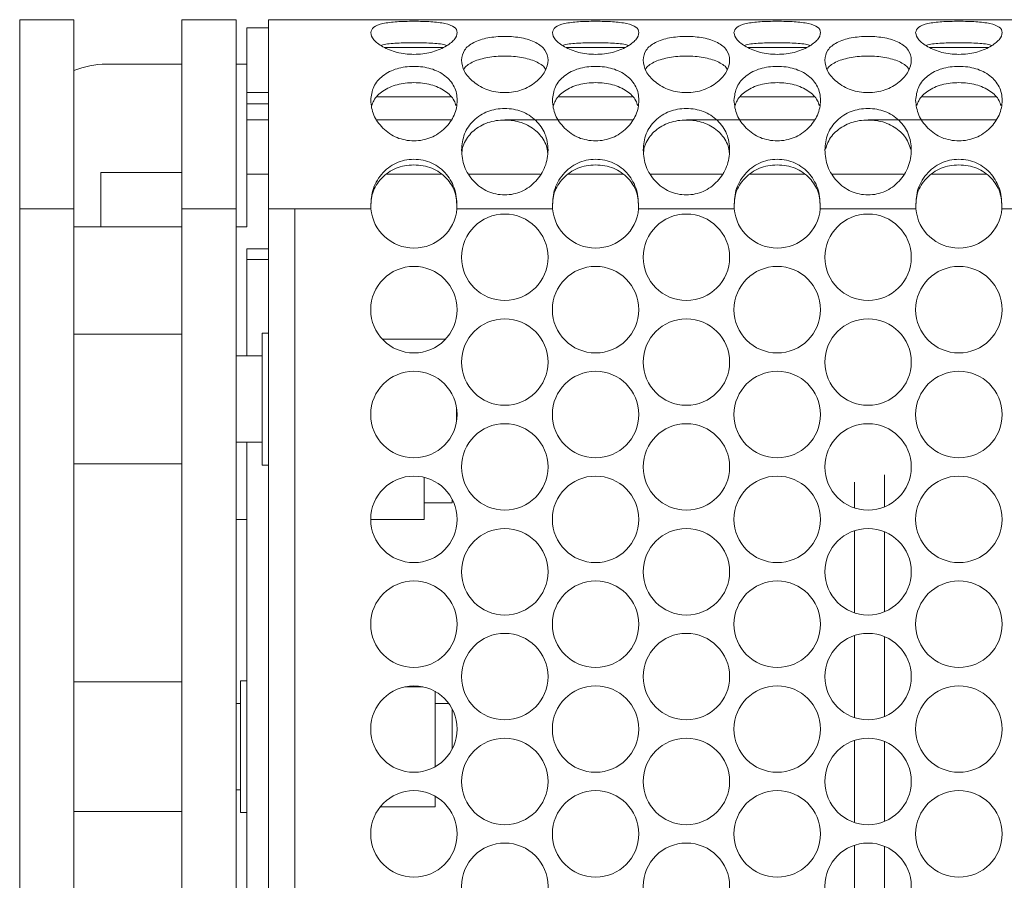
# Model space of a CAD drawing. Units: millimetres. Extents: x 88 to 3492, y 62 to 2418.
# Drawn here: x 568 to 659, y 988 to 1068 of the extents above; entities that cross this region are included whole.
import ezdxf

# ---------------------------------------------------------------- set-up
doc = ezdxf.new("R2010")
doc.units = ezdxf.units.MM
doc.header["$LTSCALE"] = 12

msp = doc.modelspace()

# ---------------------------------------------------------------- linework, layer by layer
at = {"color": 7, "linetype": 'Continuous', "lineweight": 15}
for p, q in [((572.995, 1068.073), (567.985, 1068.073)), ((567.985, 1068.073), (567.985, 1050.573)), ((572.995, 1050.573), (572.995, 1068.073)), ((587.995, 1068.073), (582.995, 1068.073)), ((582.995, 1068.073), (582.995, 1050.573)), ((587.995, 1050.573), (587.995, 1068.073)), ((588.995, 1067.333), (590.995, 1067.333)), ((588.995, 1061.347), (588.995, 1067.333)), ((1565.204, 1068.073), (590.995, 1068.073)), ((590.995, 1068.073), (590.995, 1050.573)), ((582.995, 1063.955), (575.995, 1063.955)), ((588.995, 1063.955), (587.995, 1063.955)), ((588.995, 1061.347), (590.995, 1061.347)), ((588.995, 1060.301), (588.995, 1061.347)), ((588.995, 1060.301), (590.995, 1060.301)), ((588.995, 1058.806), (588.995, 1060.301)), ((588.995, 1058.806), (590.995, 1058.806)), ((588.995, 1053.794), (588.995, 1058.806)), ((601.041, 1058.806), (607.848, 1058.806)), ((612.846, 1058.806), (624.648, 1058.806)), ((629.646, 1058.806), (641.448, 1058.806)), ((646.446, 1058.806), (658.248, 1058.806)), ((582.995, 1053.93), (575.495, 1053.93)), ((575.495, 1048.918), (575.495, 1053.93)), ((588.995, 1053.794), (590.995, 1053.794)), ((588.995, 1048.918), (588.995, 1053.794)), ((601.916, 1053.794), (606.974, 1053.794)), ((609.561, 1053.794), (616.128, 1053.794)), ((618.716, 1053.794), (623.774, 1053.794)), ((626.361, 1053.794), (632.928, 1053.794)), ((635.516, 1053.794), (640.574, 1053.794)), ((643.161, 1053.794), (649.728, 1053.794)), ((652.316, 1053.794), (657.374, 1053.794)), ((572.995, 1050.573), (567.985, 1050.573)), ((567.985, 850.401), (567.985, 1050.573)), ((572.995, 850.401), (572.995, 1050.573)), ((587.995, 1050.573), (582.995, 1050.573)), ((582.995, 706.106), (582.995, 1050.573)), ((587.995, 706.106), (587.995, 1050.573)), ((590.995, 1050.573), (593.445, 1050.573)), ((590.995, 1050.573), (590.995, 706.106)), ((593.445, 1050.573), (600.462, 1050.573)), ((593.445, 1050.573), (593.445, 706.106)), ((608.428, 1050.573), (617.262, 1050.573)), ((625.228, 1050.573), (634.062, 1050.573)), ((642.028, 1050.573), (650.862, 1050.573)), ((658.828, 1050.573), (667.662, 1050.573)), ((572.995, 1048.918), (582.995, 1048.918)), ((572.995, 1048.918), (575.495, 1048.918)), ((587.995, 1048.918), (588.995, 1048.918)), ((590.995, 1046.875), (588.995, 1046.875)), ((588.995, 1045.875), (588.995, 1046.875)), ((588.995, 1036.969), (588.995, 1045.875)), ((588.995, 1045.875), (590.995, 1045.875)), ((590.995, 1039.069), (590.395, 1039.069)), ((590.395, 1026.869), (590.395, 1039.069)), ((582.995, 1038.969), (572.995, 1038.969)), ((607.374, 1038.519), (601.516, 1038.519)), ((590.395, 1036.969), (587.995, 1036.969)), ((608.395, 1030.912), (608.395, 1032.173)), ((587.995, 1028.969), (590.395, 1028.969)), ((588.995, 901.589), (588.995, 1028.969)), ((572.995, 1026.969), (582.995, 1026.969)), ((590.395, 1026.869), (590.995, 1026.869)), ((605.395, 1021.83), (605.395, 1025.728)), ((647.978, 1022.998), (647.978, 1025.958)), ((645.205, 1022.89), (645.205, 1025.282)), ((607.985, 1023.705), (607.985, 1023.38)), ((605.395, 1023.38), (607.985, 1023.38)), ((587.995, 1021.83), (588.995, 1021.83)), ((600.445, 1021.83), (605.395, 1021.83)), ((645.205, 1013.19), (645.205, 1020.796)), ((647.978, 1013.298), (647.978, 1020.687)), ((645.205, 1003.49), (645.205, 1011.096)), ((647.978, 1003.598), (647.978, 1010.987)), ((582.995, 1006.806), (572.995, 1006.806)), ((588.995, 1006.906), (588.395, 1006.906)), ((588.395, 995.931), (588.395, 1006.906)), ((605.272, 1006.356), (603.617, 1006.356)), ((606.395, 998.95), (606.395, 1005.935)), ((588.395, 1004.806), (587.995, 1004.806)), ((607.672, 1004.806), (606.395, 1004.806)), ((607.985, 1004.305), (607.985, 1000.58)), ((645.205, 993.79), (645.205, 1001.396)), ((647.978, 993.898), (647.978, 1001.287)), ((587.995, 996.806), (588.395, 996.806)), ((606.395, 995.256), (606.395, 996.235)), ((588.395, 994.706), (588.395, 995.931)), ((572.995, 994.806), (582.995, 994.806)), ((588.395, 994.706), (588.995, 994.706)), ((601.333, 995.256), (606.395, 995.256)), ((645.205, 984.09), (645.205, 991.696)), ((647.978, 984.198), (647.978, 991.587))]:
    msp.add_line(p, q, dxfattribs=at)
at = {"color": 8, "linetype": 'Continuous', "lineweight": 15}
for p, q in [((601.702, 1065.508), (607.187, 1065.508)), ((618.502, 1065.508), (623.987, 1065.508)), ((635.302, 1065.508), (640.787, 1065.508)), ((652.102, 1065.508), (657.587, 1065.508)), ((601.072, 1060.938), (607.818, 1060.938)), ((617.872, 1060.938), (624.618, 1060.938)), ((634.672, 1060.938), (641.418, 1060.938)), ((651.472, 1060.938), (658.218, 1060.938))]:
    msp.add_line(p, q, dxfattribs=at)
at = {"color": 7, "linetype": 'Continuous', "lineweight": 15}
for centre in [(612.845, 1046.093), (629.645, 1046.093), (646.445, 1046.093), (604.445, 1041.243), (621.245, 1041.243), (638.045, 1041.243), (654.845, 1041.243), (612.845, 1036.393), (629.645, 1036.393), (646.445, 1036.393), (604.445, 1031.543), (621.245, 1031.543), (638.045, 1031.543), (654.845, 1031.543), (612.845, 1026.693), (629.645, 1026.693), (646.445, 1026.693), (604.445, 1021.843), (621.245, 1021.843), (638.045, 1021.843), (654.845, 1021.843), (612.845, 1016.993), (629.645, 1016.993), (646.445, 1016.993), (604.445, 1012.143), (621.245, 1012.143), (638.045, 1012.143), (654.845, 1012.143), (612.845, 1007.293), (629.645, 1007.293), (646.445, 1007.293), (604.445, 1002.443), (621.245, 1002.443), (638.045, 1002.443), (654.845, 1002.443), (612.845, 997.593), (629.645, 997.593), (646.445, 997.593), (604.445, 992.743), (621.245, 992.743), (638.045, 992.743), (654.845, 992.743), (612.845, 987.893), (629.645, 987.893), (646.445, 987.893)]:
    msp.add_circle(centre, 4, dxfattribs=at)
for centre in [(604.445, 1050.943), (621.245, 1050.943), (638.045, 1050.943), (654.845, 1050.943)]:
    msp.add_arc(centre, 4, 185.30826, 354.69174, dxfattribs=at)
msp.add_ellipse((575.995, 1055.935), major_axis=(0, 8.02), ratio=0.997564, start_param=0, end_param=0.384397, dxfattribs=at)
for points, knots in [([(600.445, 1066.872), (600.496, 1067.056), (600.597, 1067.422), (601.372, 1067.686), (602.166, 1067.821), (602.866, 1067.885), (603.635, 1067.918), (604.444, 1067.928), (605.254, 1067.918), (606.022, 1067.885), (606.722, 1067.82), (607.52, 1067.687), (608.27, 1067.416), (608.533, 1066.897), (608.27, 1066.229), (607.52, 1065.655), (606.723, 1065.266), (606.023, 1065.036), (605.254, 1064.895), (604.445, 1064.851), (603.635, 1064.895), (602.867, 1065.035), (602.166, 1065.266), (601.372, 1065.654), (600.594, 1066.236), (600.495, 1066.659), (600.445, 1066.872)], [0, 0, 0, 0, 0.062839, 0.124666, 0.15708, 0.187823, 0.218313, 0.249997, 0.281603, 0.312064, 0.342837, 0.37533, 0.437148, 0.500009, 0.562774, 0.624691, 0.657099, 0.687842, 0.718333, 0.750019, 0.781623, 0.812084, 0.842856, 0.875354, 0.937244, 1, 1, 1, 1]), ([(617.245, 1066.872), (617.296, 1067.056), (617.397, 1067.422), (618.172, 1067.686), (618.966, 1067.821), (619.666, 1067.885), (620.435, 1067.918), (621.244, 1067.928), (622.054, 1067.918), (622.822, 1067.885), (623.522, 1067.82), (624.32, 1067.687), (625.07, 1067.416), (625.333, 1066.897), (625.07, 1066.229), (624.32, 1065.655), (623.523, 1065.266), (622.823, 1065.036), (622.054, 1064.895), (621.245, 1064.851), (620.435, 1064.895), (619.667, 1065.035), (618.966, 1065.266), (618.172, 1065.654), (617.394, 1066.236), (617.295, 1066.659), (617.245, 1066.872)], [0, 0, 0, 0, 0.062839, 0.124667, 0.157079, 0.187824, 0.218314, 0.249996, 0.281604, 0.312065, 0.342836, 0.375331, 0.437149, 0.50001, 0.562774, 0.624692, 0.6571, 0.687843, 0.718333, 0.750019, 0.781623, 0.812083, 0.842856, 0.875354, 0.937244, 1, 1, 1, 1]), ([(634.045, 1066.872), (634.096, 1067.056), (634.197, 1067.422), (634.972, 1067.686), (635.766, 1067.821), (636.466, 1067.885), (637.235, 1067.918), (638.044, 1067.928), (638.854, 1067.918), (639.622, 1067.885), (640.322, 1067.82), (641.12, 1067.687), (641.87, 1067.416), (642.133, 1066.897), (641.87, 1066.229), (641.12, 1065.655), (640.323, 1065.266), (639.623, 1065.036), (638.854, 1064.895), (638.045, 1064.851), (637.235, 1064.895), (636.467, 1065.035), (635.766, 1065.266), (634.972, 1065.654), (634.194, 1066.236), (634.095, 1066.659), (634.045, 1066.872)], [0, 0, 0, 0, 0.062839, 0.124667, 0.15708, 0.187823, 0.218313, 0.249997, 0.281603, 0.312065, 0.342837, 0.37533, 0.437148, 0.500009, 0.562774, 0.624691, 0.6571, 0.687842, 0.718333, 0.750019, 0.781623, 0.812084, 0.842856, 0.875354, 0.937244, 1, 1, 1, 1]), ([(650.845, 1066.872), (650.896, 1067.056), (650.997, 1067.422), (651.772, 1067.686), (652.566, 1067.821), (653.266, 1067.885), (654.035, 1067.918), (654.844, 1067.928), (655.654, 1067.918), (656.422, 1067.885), (657.122, 1067.82), (657.92, 1067.687), (658.67, 1067.416), (658.933, 1066.897), (658.67, 1066.229), (657.92, 1065.655), (657.123, 1065.266), (656.423, 1065.036), (655.654, 1064.895), (654.845, 1064.851), (654.035, 1064.895), (653.267, 1065.035), (652.566, 1065.266), (651.772, 1065.654), (650.994, 1066.236), (650.895, 1066.659), (650.845, 1066.872)], [0, 0, 0, 0, 0.062839, 0.124666, 0.15708, 0.187824, 0.218314, 0.249997, 0.281604, 0.312065, 0.342837, 0.375331, 0.437149, 0.50001, 0.562774, 0.624692, 0.6571, 0.687843, 0.718333, 0.750019, 0.781623, 0.812083, 0.842857, 0.875354, 0.937244, 1, 1, 1, 1]), ([(608.845, 1064.327), (608.896, 1064.653), (608.997, 1065.298), (609.772, 1065.882), (610.566, 1066.219), (611.266, 1066.399), (612.035, 1066.502), (612.844, 1066.533), (613.654, 1066.502), (614.422, 1066.399), (615.122, 1066.219), (615.92, 1065.883), (616.67, 1065.293), (616.933, 1064.348), (616.67, 1063.277), (615.92, 1062.432), (615.123, 1061.88), (614.423, 1061.56), (613.654, 1061.367), (612.845, 1061.307), (612.035, 1061.367), (611.267, 1061.559), (610.566, 1061.881), (609.772, 1062.432), (608.994, 1063.283), (608.895, 1063.978), (608.845, 1064.327)], [0, 0, 0, 0, 0.062839, 0.124667, 0.15708, 0.187825, 0.218313, 0.249997, 0.281603, 0.312065, 0.342837, 0.375331, 0.437149, 0.500011, 0.562774, 0.624692, 0.6571, 0.687843, 0.718334, 0.750019, 0.781624, 0.812085, 0.842857, 0.875355, 0.937244, 1, 1, 1, 1]), ([(625.645, 1064.327), (625.696, 1064.653), (625.797, 1065.298), (626.572, 1065.882), (627.366, 1066.219), (628.066, 1066.399), (628.835, 1066.502), (629.644, 1066.533), (630.454, 1066.502), (631.222, 1066.399), (631.922, 1066.219), (632.72, 1065.883), (633.47, 1065.293), (633.733, 1064.348), (633.47, 1063.277), (632.72, 1062.432), (631.923, 1061.881), (631.223, 1061.56), (630.454, 1061.367), (629.645, 1061.307), (628.835, 1061.367), (628.067, 1061.559), (627.366, 1061.881), (626.572, 1062.432), (625.794, 1063.283), (625.695, 1063.978), (625.645, 1064.327)], [0, 0, 0, 0, 0.062839, 0.124667, 0.15708, 0.187824, 0.218314, 0.249998, 0.281604, 0.312066, 0.342838, 0.375331, 0.437149, 0.500011, 0.562774, 0.624692, 0.6571, 0.687842, 0.718334, 0.75002, 0.781623, 0.812084, 0.842857, 0.875354, 0.937244, 1, 1, 1, 1]), ([(642.445, 1064.327), (642.496, 1064.653), (642.597, 1065.298), (643.372, 1065.882), (644.166, 1066.219), (644.866, 1066.399), (645.635, 1066.502), (646.444, 1066.533), (647.254, 1066.502), (648.022, 1066.399), (648.722, 1066.219), (649.52, 1065.883), (650.27, 1065.293), (650.533, 1064.348), (650.27, 1063.277), (649.52, 1062.432), (648.723, 1061.88), (648.023, 1061.56), (647.254, 1061.367), (646.445, 1061.307), (645.635, 1061.367), (644.867, 1061.559), (644.166, 1061.881), (643.372, 1062.432), (642.594, 1063.283), (642.495, 1063.978), (642.445, 1064.327)], [0, 0, 0, 0, 0.062839, 0.124667, 0.15708, 0.187825, 0.218313, 0.249997, 0.281603, 0.312065, 0.342837, 0.375331, 0.437149, 0.500011, 0.562774, 0.624692, 0.6571, 0.687843, 0.718334, 0.75002, 0.781624, 0.812084, 0.842857, 0.875354, 0.937244, 1, 1, 1, 1]), ([(601.41, 1065.696), (601.463, 1065.715), (601.806, 1065.841), (602.874, 1065.911), (604.444, 1065.957), (606.016, 1065.911), (607.083, 1065.841), (607.426, 1065.716), (607.479, 1065.696)], [0, 0, 0, 0, 0.0415681, 0.2686322, 0.5000911, 0.7311493, 0.958612, 1, 1, 1, 1]), ([(618.21, 1065.696), (618.263, 1065.715), (618.606, 1065.841), (619.674, 1065.911), (621.244, 1065.957), (622.816, 1065.911), (623.883, 1065.841), (624.226, 1065.716), (624.279, 1065.696)], [0, 0, 0, 0, 0.041568, 0.268632, 0.500087, 0.731149, 0.958612, 1, 1, 1, 1]), ([(635.01, 1065.696), (635.063, 1065.715), (635.406, 1065.841), (636.474, 1065.911), (638.044, 1065.957), (639.616, 1065.911), (640.683, 1065.841), (641.026, 1065.716), (641.079, 1065.696)], [0, 0, 0, 0, 0.0415681, 0.2686322, 0.5000911, 0.7311493, 0.958612, 1, 1, 1, 1]), ([(651.81, 1065.696), (651.863, 1065.715), (652.206, 1065.841), (653.274, 1065.911), (654.844, 1065.957), (656.416, 1065.911), (657.483, 1065.841), (657.826, 1065.716), (657.879, 1065.696)], [0, 0, 0, 0, 0.041568, 0.268635, 0.500089, 0.73115, 0.958612, 1, 1, 1, 1]), ([(609.073, 1063.479), (609.091, 1063.513), (609.247, 1063.812), (609.952, 1064.239), (611.244, 1064.631), (612.844, 1064.734), (614.445, 1064.631), (615.737, 1064.239), (616.443, 1063.812), (616.599, 1063.514), (616.616, 1063.481)], [0, 0, 0, 0, 0.019342, 0.172211, 0.334626, 0.50018, 0.665451, 0.828153, 0.981002, 1, 1, 1, 1]), ([(625.873, 1063.479), (625.891, 1063.513), (626.047, 1063.812), (626.752, 1064.239), (628.044, 1064.631), (629.644, 1064.734), (631.245, 1064.631), (632.537, 1064.239), (633.243, 1063.812), (633.399, 1063.514), (633.416, 1063.481)], [0, 0, 0, 0, 0.019342, 0.172213, 0.334625, 0.500183, 0.665454, 0.828153, 0.981002, 1, 1, 1, 1]), ([(642.673, 1063.479), (642.691, 1063.513), (642.847, 1063.812), (643.552, 1064.239), (644.844, 1064.631), (646.444, 1064.734), (648.045, 1064.631), (649.337, 1064.239), (650.043, 1063.812), (650.199, 1063.514), (650.216, 1063.481)], [0, 0, 0, 0, 0.019342, 0.172211, 0.334626, 0.500181, 0.665452, 0.828151, 0.981002, 1, 1, 1, 1]), ([(600.445, 1060.602), (600.496, 1061.041), (600.597, 1061.911), (601.372, 1062.765), (602.166, 1063.275), (602.866, 1063.556), (603.635, 1063.719), (604.444, 1063.768), (605.254, 1063.719), (606.022, 1063.556), (606.722, 1063.275), (607.52, 1062.765), (608.27, 1061.907), (608.533, 1060.618), (608.27, 1059.236), (607.52, 1058.192), (606.723, 1057.525), (606.023, 1057.142), (605.254, 1056.913), (604.445, 1056.843), (603.635, 1056.913), (602.867, 1057.141), (602.166, 1057.525), (601.372, 1058.192), (600.594, 1059.241), (600.495, 1060.146), (600.445, 1060.602)], [0, 0, 0, 0, 0.062839, 0.124667, 0.157081, 0.187824, 0.218313, 0.249997, 0.281603, 0.312065, 0.342837, 0.375331, 0.437149, 0.500011, 0.562775, 0.624692, 0.6571, 0.687843, 0.718334, 0.75002, 0.781624, 0.812084, 0.842857, 0.875354, 0.937245, 1, 1, 1, 1]), ([(617.245, 1060.602), (617.296, 1061.041), (617.397, 1061.911), (618.172, 1062.765), (618.966, 1063.275), (619.666, 1063.556), (620.435, 1063.719), (621.244, 1063.768), (622.054, 1063.719), (622.822, 1063.556), (623.522, 1063.275), (624.32, 1062.765), (625.07, 1061.907), (625.333, 1060.618), (625.07, 1059.236), (624.32, 1058.192), (623.523, 1057.525), (622.823, 1057.142), (622.054, 1056.913), (621.245, 1056.843), (620.435, 1056.913), (619.667, 1057.141), (618.966, 1057.525), (618.172, 1058.192), (617.394, 1059.241), (617.295, 1060.146), (617.245, 1060.602)], [0, 0, 0, 0, 0.062839, 0.124667, 0.15708, 0.187824, 0.218314, 0.249997, 0.281604, 0.312066, 0.342837, 0.375332, 0.437149, 0.500011, 0.562775, 0.624692, 0.6571, 0.687843, 0.718333, 0.75002, 0.781623, 0.812084, 0.842857, 0.875355, 0.937245, 1, 1, 1, 1]), ([(634.045, 1060.602), (634.096, 1061.041), (634.197, 1061.911), (634.972, 1062.765), (635.766, 1063.275), (636.466, 1063.556), (637.235, 1063.719), (638.044, 1063.768), (638.854, 1063.719), (639.622, 1063.556), (640.322, 1063.275), (641.12, 1062.765), (641.87, 1061.907), (642.133, 1060.618), (641.87, 1059.236), (641.12, 1058.192), (640.323, 1057.525), (639.623, 1057.142), (638.854, 1056.913), (638.045, 1056.843), (637.235, 1056.913), (636.467, 1057.141), (635.766, 1057.525), (634.972, 1058.192), (634.194, 1059.241), (634.095, 1060.146), (634.045, 1060.602)], [0, 0, 0, 0, 0.062839, 0.124667, 0.157081, 0.187824, 0.218314, 0.249997, 0.281603, 0.312065, 0.342837, 0.375331, 0.437149, 0.500011, 0.562775, 0.624692, 0.657101, 0.687843, 0.718334, 0.75002, 0.781624, 0.812084, 0.842857, 0.875354, 0.937245, 1, 1, 1, 1]), ([(650.845, 1060.602), (650.896, 1061.041), (650.997, 1061.911), (651.772, 1062.765), (652.566, 1063.275), (653.266, 1063.556), (654.035, 1063.719), (654.844, 1063.768), (655.654, 1063.719), (656.422, 1063.556), (657.122, 1063.275), (657.92, 1062.765), (658.67, 1061.907), (658.933, 1060.618), (658.67, 1059.236), (657.92, 1058.192), (657.123, 1057.525), (656.423, 1057.142), (655.654, 1056.913), (654.845, 1056.843), (654.035, 1056.913), (653.267, 1057.141), (652.566, 1057.525), (651.772, 1058.192), (650.994, 1059.241), (650.895, 1060.146), (650.845, 1060.602)], [0, 0, 0, 0, 0.062839, 0.124667, 0.15708, 0.187825, 0.218314, 0.249997, 0.281604, 0.312066, 0.342837, 0.375332, 0.437149, 0.500011, 0.562775, 0.624692, 0.6571, 0.687843, 0.718333, 0.75002, 0.781623, 0.812084, 0.842857, 0.875355, 0.937245, 1, 1, 1, 1]), ([(600.545, 1060.121), (600.599, 1060.276), (600.781, 1060.803), (601.541, 1061.533), (602.847, 1062.132), (604.444, 1062.303), (606.043, 1062.132), (607.348, 1061.533), (608.11, 1060.804), (608.291, 1060.277), (608.344, 1060.122)], [0, 0, 0, 0, 0.058869, 0.199145, 0.348177, 0.500096, 0.651752, 0.801047, 0.941306, 1, 1, 1, 1]), ([(617.345, 1060.121), (617.399, 1060.276), (617.581, 1060.803), (618.341, 1061.533), (619.647, 1062.132), (621.244, 1062.303), (622.843, 1062.132), (624.148, 1061.533), (624.91, 1060.804), (625.091, 1060.277), (625.144, 1060.122)], [0, 0, 0, 0, 0.058868, 0.199146, 0.348178, 0.500094, 0.651753, 0.801048, 0.941306, 1, 1, 1, 1]), ([(634.145, 1060.121), (634.199, 1060.276), (634.381, 1060.803), (635.141, 1061.533), (636.447, 1062.132), (638.044, 1062.303), (639.643, 1062.132), (640.948, 1061.533), (641.71, 1060.804), (641.891, 1060.277), (641.944, 1060.122)], [0, 0, 0, 0, 0.058869, 0.199145, 0.348177, 0.500096, 0.651752, 0.801048, 0.941307, 1, 1, 1, 1]), ([(650.945, 1060.121), (650.999, 1060.276), (651.181, 1060.803), (651.941, 1061.533), (653.247, 1062.132), (654.844, 1062.303), (656.443, 1062.132), (657.748, 1061.533), (658.51, 1060.804), (658.691, 1060.277), (658.744, 1060.122)], [0, 0, 0, 0, 0.058868, 0.199144, 0.348179, 0.500095, 0.651753, 0.801049, 0.941306, 1, 1, 1, 1]), ([(608.845, 1056.017), (608.896, 1056.532), (608.997, 1057.552), (609.772, 1058.602), (610.566, 1059.242), (611.266, 1059.599), (612.035, 1059.808), (612.844, 1059.872), (613.654, 1059.809), (614.422, 1059.6), (615.122, 1059.242), (615.92, 1058.602), (616.67, 1057.55), (616.933, 1056.026), (616.67, 1054.451), (615.92, 1053.298), (615.123, 1052.573), (614.423, 1052.161), (613.654, 1051.916), (612.845, 1051.84), (612.035, 1051.915), (611.267, 1052.16), (610.566, 1052.573), (609.772, 1053.299), (608.994, 1054.454), (608.895, 1055.494), (608.845, 1056.017)], [0, 0, 0, 0, 0.062839, 0.124667, 0.15708, 0.187824, 0.218313, 0.249997, 0.281603, 0.312065, 0.342837, 0.375331, 0.437148, 0.50001, 0.562774, 0.624692, 0.6571, 0.687843, 0.718334, 0.750019, 0.781624, 0.812084, 0.842857, 0.875355, 0.937245, 1, 1, 1, 1]), ([(625.645, 1056.017), (625.696, 1056.532), (625.797, 1057.552), (626.572, 1058.602), (627.366, 1059.242), (628.066, 1059.599), (628.835, 1059.808), (629.644, 1059.872), (630.454, 1059.809), (631.222, 1059.6), (631.922, 1059.242), (632.72, 1058.602), (633.47, 1057.55), (633.733, 1056.026), (633.47, 1054.451), (632.72, 1053.298), (631.923, 1052.573), (631.223, 1052.161), (630.454, 1051.916), (629.645, 1051.84), (628.835, 1051.915), (628.067, 1052.16), (627.366, 1052.573), (626.572, 1053.299), (625.794, 1054.454), (625.695, 1055.494), (625.645, 1056.017)], [0, 0, 0, 0, 0.062839, 0.124667, 0.15708, 0.187824, 0.218314, 0.249998, 0.281604, 0.312066, 0.342838, 0.375331, 0.437148, 0.50001, 0.562775, 0.624691, 0.6571, 0.687842, 0.718333, 0.750019, 0.781623, 0.812084, 0.842856, 0.875354, 0.937244, 1, 1, 1, 1]), ([(642.445, 1056.017), (642.496, 1056.532), (642.597, 1057.552), (643.372, 1058.602), (644.166, 1059.242), (644.866, 1059.599), (645.635, 1059.808), (646.444, 1059.872), (647.254, 1059.809), (648.022, 1059.6), (648.722, 1059.242), (649.52, 1058.602), (650.27, 1057.55), (650.533, 1056.026), (650.27, 1054.451), (649.52, 1053.298), (648.723, 1052.573), (648.023, 1052.161), (647.254, 1051.916), (646.445, 1051.84), (645.635, 1051.915), (644.867, 1052.16), (644.166, 1052.573), (643.372, 1053.299), (642.594, 1054.454), (642.495, 1055.494), (642.445, 1056.017)], [0, 0, 0, 0, 0.062839, 0.1246669, 0.15708, 0.1878245, 0.2183132, 0.2499972, 0.2816032, 0.3120651, 0.3428372, 0.3753307, 0.4371483, 0.5000103, 0.5627744, 0.6246916, 0.6570995, 0.6878427, 0.7183337, 0.7500199, 0.7816237, 0.8120842, 0.8428567, 0.8753546, 0.9372443, 1, 1, 1, 1]), ([(608.886, 1055.793), (608.893, 1055.892), (608.917, 1056.216), (609.19, 1056.953), (609.93, 1057.886), (611.25, 1058.642), (612.844, 1058.865), (614.44, 1058.642), (615.759, 1057.886), (616.5, 1056.954), (616.773, 1056.216), (616.797, 1055.893), (616.804, 1055.794)], [0, 0, 0, 0, 0.027876, 0.091051, 0.221085, 0.359239, 0.500063, 0.640646, 0.779043, 0.90906, 0.972244, 1, 1, 1, 1]), ([(625.686, 1055.793), (625.693, 1055.892), (625.717, 1056.216), (625.99, 1056.953), (626.73, 1057.886), (628.05, 1058.642), (629.644, 1058.865), (631.24, 1058.642), (632.559, 1057.886), (633.3, 1056.954), (633.573, 1056.216), (633.597, 1055.893), (633.604, 1055.794)], [0, 0, 0, 0, 0.027876, 0.091051, 0.221086, 0.359238, 0.500065, 0.640648, 0.779043, 0.90906, 0.972244, 1, 1, 1, 1]), ([(642.516, 1056.088), (642.578, 1056.303), (642.765, 1056.959), (643.54, 1057.884), (644.847, 1058.642), (646.444, 1058.865), (648.042, 1058.643), (649.349, 1057.884), (650.126, 1056.959), (650.313, 1056.303), (650.374, 1056.088)], [0, 0, 0, 0, 0.066897, 0.204591, 0.350883, 0.500003, 0.648868, 0.795416, 0.933094, 1, 1, 1, 1]), ([(600.462, 1050.573), (600.47, 1051.146), (600.482, 1052.004), (600.931, 1053.062), (601.428, 1053.775), (602.047, 1054.385), (602.775, 1054.836), (603.586, 1055.101), (604.446, 1055.181), (605.305, 1055.1), (606.116, 1054.834), (606.844, 1054.383), (607.451, 1053.789), (607.929, 1053.097), (608.378, 1052.045), (608.408, 1051.17), (608.428, 1050.573)], [0, 0, 0, 0, 0.12377, 0.185313, 0.24972, 0.314823, 0.376148, 0.436893, 0.500335, 0.563755, 0.62451, 0.685871, 0.751013, 0.810829, 0.870845, 1, 1, 1, 1]), ([(600.462, 1050.573), (600.471, 1051.083), (600.484, 1051.851), (600.936, 1052.785), (601.435, 1053.415), (602.056, 1053.955), (602.783, 1054.352), (603.59, 1054.584), (604.446, 1054.654), (605.301, 1054.583), (606.108, 1054.35), (606.835, 1053.953), (607.444, 1053.428), (607.924, 1052.815), (608.375, 1051.887), (608.406, 1051.104), (608.428, 1050.573)], [0, 0, 0, 0, 0.117064, 0.176341, 0.239767, 0.305388, 0.368751, 0.4328, 0.50038, 0.567936, 0.631993, 0.695393, 0.761057, 0.819946, 0.877778, 1, 1, 1, 1]), ([(617.262, 1050.573), (617.27, 1051.146), (617.282, 1052.004), (617.731, 1053.062), (618.228, 1053.775), (618.847, 1054.385), (619.575, 1054.836), (620.386, 1055.101), (621.246, 1055.181), (622.105, 1055.1), (622.916, 1054.834), (623.644, 1054.383), (624.251, 1053.789), (624.729, 1053.097), (625.178, 1052.045), (625.208, 1051.17), (625.228, 1050.573)], [0, 0, 0, 0, 0.12377, 0.185313, 0.24972, 0.314823, 0.37615, 0.436894, 0.500336, 0.563756, 0.624511, 0.68587, 0.751013, 0.810828, 0.870845, 1, 1, 1, 1]), ([(617.262, 1050.573), (617.271, 1051.083), (617.284, 1051.851), (617.736, 1052.785), (618.235, 1053.415), (618.856, 1053.955), (619.583, 1054.352), (620.39, 1054.584), (621.246, 1054.654), (622.101, 1054.583), (622.908, 1054.35), (623.635, 1053.953), (624.244, 1053.428), (624.724, 1052.815), (625.175, 1051.887), (625.206, 1051.104), (625.228, 1050.573)], [0, 0, 0, 0, 0.117064, 0.176341, 0.239767, 0.305387, 0.368753, 0.432801, 0.500382, 0.567938, 0.631995, 0.695392, 0.761056, 0.819945, 0.877778, 1, 1, 1, 1]), ([(634.062, 1050.573), (634.07, 1051.146), (634.082, 1052.004), (634.531, 1053.062), (635.028, 1053.775), (635.647, 1054.385), (636.375, 1054.836), (637.186, 1055.101), (638.046, 1055.181), (638.905, 1055.1), (639.716, 1054.834), (640.444, 1054.383), (641.051, 1053.789), (641.529, 1053.097), (641.978, 1052.045), (642.008, 1051.17), (642.028, 1050.573)], [0, 0, 0, 0, 0.12377, 0.185313, 0.24972, 0.314823, 0.376149, 0.436893, 0.500335, 0.563755, 0.62451, 0.685871, 0.751013, 0.810828, 0.870845, 1, 1, 1, 1]), ([(634.062, 1050.573), (634.071, 1051.083), (634.084, 1051.851), (634.536, 1052.785), (635.035, 1053.415), (635.656, 1053.955), (636.383, 1054.352), (637.19, 1054.584), (638.046, 1054.654), (638.901, 1054.583), (639.708, 1054.35), (640.435, 1053.953), (641.044, 1053.428), (641.524, 1052.815), (641.975, 1051.887), (642.006, 1051.104), (642.028, 1050.573)], [0, 0, 0, 0, 0.1170645, 0.1763409, 0.2397674, 0.3053879, 0.3687513, 0.4327997, 0.5003804, 0.5679363, 0.6319934, 0.6953932, 0.7610575, 0.8199448, 0.877778, 1, 1, 1, 1]), ([(650.862, 1050.573), (650.87, 1051.146), (650.882, 1052.004), (651.331, 1053.062), (651.828, 1053.775), (652.447, 1054.385), (653.175, 1054.836), (653.986, 1055.101), (654.846, 1055.181), (655.705, 1055.1), (656.516, 1054.834), (657.244, 1054.383), (657.851, 1053.789), (658.329, 1053.097), (658.778, 1052.045), (658.808, 1051.17), (658.828, 1050.573)], [0, 0, 0, 0, 0.12377, 0.185313, 0.24972, 0.314823, 0.37615, 0.436894, 0.500334, 0.563754, 0.624511, 0.68587, 0.751013, 0.810829, 0.870845, 1, 1, 1, 1]), ([(650.862, 1050.573), (650.871, 1051.083), (650.884, 1051.851), (651.336, 1052.785), (651.835, 1053.415), (652.456, 1053.955), (653.183, 1054.352), (653.99, 1054.584), (654.846, 1054.654), (655.701, 1054.583), (656.508, 1054.35), (657.235, 1053.953), (657.844, 1053.428), (658.324, 1052.815), (658.775, 1051.887), (658.806, 1051.104), (658.828, 1050.573)], [0, 0, 0, 0, 0.1170644, 0.1763407, 0.2397672, 0.3053876, 0.3687529, 0.4328013, 0.5003796, 0.5679354, 0.6319947, 0.6953924, 0.7610566, 0.8199453, 0.8777784, 1, 1, 1, 1])]:
    msp.add_open_spline(points, degree=3, knots=knots, dxfattribs=at)

doc.saveas('drawing.dxf')
